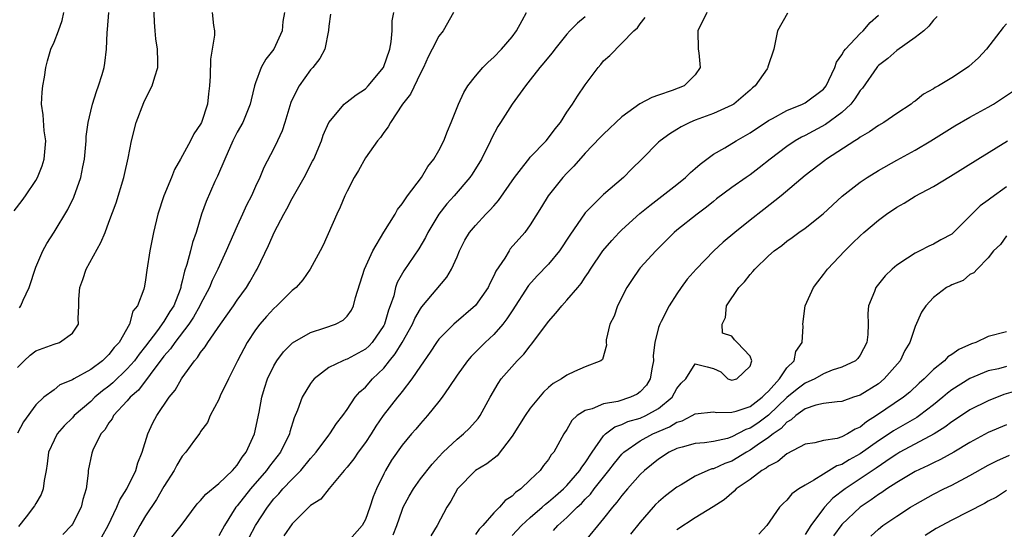
# Model space of a CAD drawing. Units: inches. Extents: x 2574000 to 2577000, y 1548000 to 1551000.
# Drawn here: x 2575287 to 2575395, y 1548535 to 1548590 of the extents above; entities that cross this region are included whole.
import ezdxf

# ---------------------------------------------------------------- set-up
doc = ezdxf.new("R2010")
doc.units = ezdxf.units.IN
doc.header["$MEASUREMENT"] = 0
doc.layers.add('LD25741548_2ft', color=9, linetype='Continuous')

msp = doc.modelspace()

# ---------------------------------------------------------------- linework, layer by layer
at = {"layer": 'LD25741548_2ft'}
for points, elevation in [([(2575287, 1548552.24), (2575287.74, 1548553), (2575288.39, 1548553.61), (2575289, 1548554.06), (2575291, 1548554.81), (2575291.59, 1548555), (2575293, 1548556.01), (2575293.66, 1548557), (2575293.62, 1548557.62), (2575293.71, 1548559), (2575293.71, 1548559.71), (2575293.8, 1548561), (2575294.13, 1548561.87), (2575294.49, 1548563), (2575296.11, 1548565.89), (2575296.57, 1548567), (2575297, 1548568.13), (2575297.77, 1548570.23), (2575298.63, 1548573), (2575298.68, 1548573.32), (2575299.09, 1548575.09), (2575299.45, 1548577), (2575299.97, 1548579), (2575300.82, 1548581.18), (2575301, 1548581.57), (2575301.73, 1548583), (2575301.99, 1548583.99), (2575302.32, 1548585), (2575302.34, 1548585.66), (2575302.3, 1548587), (2575302.13, 1548588.13), (2575302.03, 1548589), (2575301.95, 1548589.95), (2575301.9, 1548591.9)], 8304), ([(2575286.64, 1548569.36), (2575287.52, 1548570.48), (2575287.89, 1548571), (2575289, 1548572.66), (2575289.2, 1548573), (2575289.72, 1548574.28), (2575289.93, 1548575), (2575290.09, 1548577), (2575289.93, 1548578.07), (2575289.83, 1548579.83), (2575289.64, 1548581), (2575289.7, 1548582.3), (2575289.77, 1548583), (2575289.96, 1548583.96), (2575290.12, 1548585), (2575290.27, 1548585.73), (2575290.66, 1548587), (2575291, 1548587.78), (2575291.47, 1548589), (2575291.87, 1548590.13), (2575292.07, 1548591)], 8308), ([(2575308.26, 1548591), (2575308.42, 1548589.58), (2575308.51, 1548589), (2575308.51, 1548588.51), (2575308.28, 1548587), (2575308.09, 1548585.91), (2575308.06, 1548584.06), (2575307.99, 1548583), (2575307.86, 1548582.14), (2575307.74, 1548581), (2575307.09, 1548579), (2575307, 1548578.82), (2575306.26, 1548577.74), (2575305.9, 1548577), (2575304.81, 1548575), (2575304.15, 1548573.85), (2575303.83, 1548573), (2575302.99, 1548571), (2575302.34, 1548569), (2575301.87, 1548567), (2575301.45, 1548565), (2575301.13, 1548562.87), (2575301, 1548561.82), (2575300.88, 1548561.12), (2575300.81, 1548560.81), (2575300.13, 1548559), (2575299.61, 1548558.39), (2575299.25, 1548557), (2575298.1, 1548555), (2575297.57, 1548554.43), (2575297, 1548553.68), (2575296.64, 1548553.36), (2575296.3, 1548553), (2575295, 1548552.04), (2575293.16, 1548551), (2575293, 1548550.9), (2575291.65, 1548550.35), (2575291, 1548549.82), (2575289.9, 1548549), (2575289, 1548548.17), (2575287.66, 1548546.34), (2575287, 1548545.09)], 8302), ([(2575316.16, 1548591), (2575315.99, 1548590.01), (2575315.91, 1548589), (2575314.99, 1548587), (2575314.11, 1548585.89), (2575313.63, 1548585), (2575313, 1548583.32), (2575312.9, 1548583), (2575312.52, 1548581.48), (2575312.42, 1548581), (2575311.6, 1548579), (2575311, 1548577.94), (2575310.53, 1548577), (2575309.63, 1548575), (2575308.85, 1548573.15), (2575308.57, 1548572.57), (2575307.61, 1548570.39), (2575307.11, 1548569), (2575306.51, 1548567), (2575306.1, 1548565.9), (2575305.89, 1548565), (2575305.5, 1548563.5), (2575305.23, 1548562.77), (2575305, 1548561.67), (2575304.86, 1548561.14), (2575304.84, 1548561), (2575304.77, 1548560.77), (2575304.08, 1548559), (2575303.65, 1548558.35), (2575303, 1548557.28), (2575302.29, 1548556.29), (2575301, 1548554.59), (2575300.29, 1548553.71), (2575299.78, 1548553), (2575299, 1548552.1), (2575297.42, 1548550.58), (2575297, 1548550.23), (2575296.29, 1548549.71), (2575295.46, 1548549), (2575295, 1548548.56), (2575293.21, 1548547), (2575293, 1548546.76), (2575292.11, 1548545.89), (2575291.34, 1548545), (2575291, 1548544.32), (2575290.38, 1548543), (2575290.25, 1548541.75), (2575290.13, 1548541), (2575289.91, 1548539.91), (2575289.82, 1548539), (2575289.59, 1548538.41), (2575289, 1548537.42), (2575288.85, 1548537.15), (2575287.94, 1548535.94), (2575287.11, 1548534.89)], 8300), ([(2575287.23, 1548558.77), (2575287.37, 1548559), (2575287.62, 1548559.62), (2575288.28, 1548561), (2575289, 1548563.2), (2575289.77, 1548565), (2575290.2, 1548565.8), (2575291, 1548567.04), (2575292.51, 1548569.49), (2575293.16, 1548570.84), (2575293.94, 1548573), (2575294.15, 1548574.15), (2575294.33, 1548575), (2575294.5, 1548577), (2575294.52, 1548577.48), (2575294.73, 1548579), (2575295, 1548580.22), (2575295.2, 1548581), (2575295.62, 1548582.38), (2575295.87, 1548583), (2575296.24, 1548584.24), (2575296.46, 1548585), (2575296.54, 1548585.46), (2575296.72, 1548587), (2575296.8, 1548588.8), (2575296.85, 1548589.15), (2575296.98, 1548591)], 8306), ([(2575321.18, 1548590.82), (2575321, 1548589.51), (2575320.96, 1548589.04), (2575320.55, 1548587), (2575320.02, 1548585.98), (2575319.26, 1548585), (2575319, 1548584.73), (2575317.75, 1548583), (2575317, 1548581.52), (2575316.84, 1548581.16), (2575316.2, 1548579), (2575315.91, 1548578.09), (2575315.4, 1548577), (2575315, 1548576.17), (2575313.91, 1548574.09), (2575313.47, 1548573), (2575313, 1548572), (2575312.56, 1548571), (2575312.02, 1548569.98), (2575311.59, 1548569), (2575311, 1548567.73), (2575309.81, 1548565), (2575308.87, 1548563), (2575308.26, 1548561.74), (2575307.96, 1548561), (2575307, 1548559.17), (2575306.93, 1548559), (2575306.24, 1548557.76), (2575305.73, 1548557), (2575304.17, 1548555), (2575303.72, 1548554.28), (2575303, 1548553.48), (2575301.48, 1548551.48), (2575300.22, 1548549.78), (2575299.31, 1548549), (2575299, 1548548.63), (2575297.49, 1548547), (2575297.34, 1548546.66), (2575297, 1548546.22), (2575296.54, 1548545.46), (2575296.11, 1548545), (2575295.24, 1548543.24), (2575295.11, 1548542.89), (2575294.74, 1548541), (2575294.72, 1548540.72), (2575294.49, 1548539), (2575294.16, 1548537.84), (2575293.95, 1548537), (2575293, 1548535.15), (2575292.9, 1548535), (2575291.97, 1548534.03)], 8298), ([(2575296.22, 1548533.78), (2575296.9, 1548535), (2575297.87, 1548537), (2575298.18, 1548537.82), (2575298.96, 1548539), (2575299.92, 1548541), (2575300.16, 1548541.84), (2575300.62, 1548543), (2575301.23, 1548545), (2575301.8, 1548546.2), (2575302.24, 1548547), (2575303.58, 1548549), (2575304.23, 1548549.77), (2575304.9, 1548551), (2575305, 1548551.14), (2575306.35, 1548553), (2575306.67, 1548553.33), (2575307, 1548553.89), (2575307.5, 1548554.5), (2575307.79, 1548555), (2575309.18, 1548557), (2575310.61, 1548559), (2575311, 1548559.59), (2575312.03, 1548561), (2575312.39, 1548561.61), (2575313, 1548562.7), (2575313.18, 1548563), (2575314.42, 1548565.58), (2575315.06, 1548567.06), (2575316.09, 1548569), (2575316.42, 1548569.58), (2575317, 1548570.69), (2575318.31, 1548573), (2575319.23, 1548574.77), (2575319.35, 1548575), (2575320.19, 1548577), (2575320.39, 1548577.61), (2575321, 1548579), (2575322.68, 1548581), (2575322.85, 1548581.15), (2575323, 1548581.25), (2575323.99, 1548582.01), (2575325, 1548582.68), (2575325.31, 1548583), (2575326.97, 1548585), (2575327.65, 1548587), (2575327.8, 1548587.8), (2575327.91, 1548589), (2575327.92, 1548590.08), (2575328.09, 1548591)], 8296), ([(2575334.62, 1548591), (2575333.49, 1548589), (2575333, 1548588.42), (2575332.28, 1548587), (2575331.83, 1548586.17), (2575331.32, 1548585), (2575331, 1548584.38), (2575329.91, 1548582.09), (2575329.05, 1548581), (2575327.73, 1548579), (2575327.48, 1548578.52), (2575327, 1548577.9), (2575326.64, 1548577.36), (2575326.33, 1548577), (2575325, 1548575.14), (2575324.23, 1548573.77), (2575323.78, 1548573), (2575323, 1548571.49), (2575322.76, 1548571), (2575322.24, 1548569.76), (2575321.86, 1548569), (2575320.38, 1548565.62), (2575320.06, 1548565), (2575318.98, 1548563), (2575318.17, 1548561.83), (2575317.42, 1548561), (2575317, 1548560.66), (2575315.34, 1548559), (2575315, 1548558.71), (2575314.18, 1548557.82), (2575313.48, 1548557), (2575313, 1548556.37), (2575312.1, 1548555), (2575311.03, 1548553), (2575310.03, 1548551), (2575309.15, 1548549.15), (2575309, 1548548.78), (2575308.06, 1548547), (2575307.74, 1548546.26), (2575307, 1548545.27), (2575306.9, 1548545.1), (2575306.34, 1548544.34), (2575305.38, 1548543), (2575305, 1548542.59), (2575304.41, 1548541.59), (2575304.11, 1548541), (2575303, 1548539.27), (2575302.17, 1548537.83), (2575301, 1548536.05), (2575300.38, 1548535), (2575299.28, 1548533)], 8294), ([(2575303.26, 1548533), (2575304.87, 1548535), (2575306.63, 1548537.37), (2575307, 1548537.75), (2575307.56, 1548538.44), (2575309, 1548539.58), (2575310.49, 1548541), (2575311, 1548541.58), (2575311.54, 1548542.46), (2575311.97, 1548543), (2575312.87, 1548545), (2575313.38, 1548547.38), (2575313.69, 1548549), (2575313.99, 1548550.01), (2575314.32, 1548551), (2575315, 1548552.44), (2575315.34, 1548553), (2575316.05, 1548553.95), (2575317.05, 1548554.95), (2575319, 1548556.08), (2575320.58, 1548556.58), (2575321.74, 1548557), (2575322.57, 1548557.43), (2575323, 1548557.84), (2575323.49, 1548558.51), (2575323.71, 1548559), (2575323.91, 1548559.91), (2575324.88, 1548563), (2575325.79, 1548565), (2575327, 1548567.04), (2575328.25, 1548569), (2575328.51, 1548569.49), (2575329, 1548570.1), (2575329.59, 1548571), (2575331.1, 1548573), (2575331.82, 1548574.18), (2575332.46, 1548575), (2575333, 1548575.93), (2575333.55, 1548577), (2575333.96, 1548578.04), (2575334.37, 1548579), (2575335.15, 1548581), (2575335.73, 1548582.27), (2575336.17, 1548583), (2575337, 1548584.05), (2575337.83, 1548585), (2575338.41, 1548585.59), (2575339, 1548586.13), (2575339.85, 1548587), (2575341, 1548588.36), (2575341.49, 1548589), (2575342.12, 1548590.12), (2575342.58, 1548591)], 8292), ([(2575362.27, 1548591), (2575361.28, 1548589), (2575361.34, 1548587), (2575361.4, 1548586.6), (2575361.53, 1548585), (2575361, 1548584.19), (2575359.78, 1548583), (2575358.48, 1548582.48), (2575357, 1548581.97), (2575356.26, 1548581.74), (2575354.97, 1548581.03), (2575353, 1548579.61), (2575351, 1548577.73), (2575350.64, 1548577.36), (2575349, 1548575.66), (2575347.76, 1548574.24), (2575347, 1548573.47), (2575346.56, 1548573), (2575344.95, 1548571), (2575344.22, 1548569.78), (2575343, 1548567.84), (2575342.4, 1548567), (2575340.81, 1548565.19), (2575340.68, 1548565), (2575340.2, 1548564.2), (2575339.23, 1548562.77), (2575339, 1548562.25), (2575338.57, 1548561.43), (2575338.38, 1548561), (2575337, 1548559.02), (2575334.63, 1548557), (2575333, 1548555.34), (2575332.76, 1548555), (2575332.07, 1548553.93), (2575331, 1548552.39), (2575330.07, 1548551), (2575329, 1548549.63), (2575328.73, 1548549.27), (2575328.51, 1548549), (2575326.94, 1548547), (2575326.14, 1548545.86), (2575325.62, 1548545), (2575325, 1548544.07), (2575324.21, 1548543), (2575323.73, 1548542.27), (2575323, 1548541.36), (2575322.68, 1548541), (2575321.05, 1548539.05), (2575320.11, 1548537.89), (2575319, 1548537.18), (2575317, 1548535.19), (2575316.1, 1548533.9)], 8286), ([(2575371.06, 1548590.94), (2575369.99, 1548589), (2575369.58, 1548587), (2575368.94, 1548585.06), (2575368.94, 1548585), (2575368.84, 1548584.84), (2575367.55, 1548583), (2575367.24, 1548582.76), (2575367, 1548582.54), (2575365.21, 1548581), (2575365, 1548580.88), (2575363, 1548579.99), (2575361, 1548579.24), (2575360.41, 1548579), (2575359.47, 1548578.53), (2575359, 1548578.22), (2575358.24, 1548577.76), (2575357.19, 1548577), (2575357, 1548576.83), (2575355.18, 1548575), (2575354.08, 1548573.92), (2575353.18, 1548573), (2575351, 1548571.15), (2575349, 1548569.12), (2575347.31, 1548566.69), (2575346.17, 1548565), (2575345, 1548563.55), (2575343.75, 1548562.25), (2575342.79, 1548561.21), (2575341, 1548558.44), (2575340.45, 1548557.55), (2575340.01, 1548557), (2575339, 1548555.87), (2575338.08, 1548555), (2575336.53, 1548553.47), (2575336.15, 1548553), (2575335, 1548551.4), (2575334.09, 1548550.09), (2575333.36, 1548549), (2575333, 1548548.53), (2575331.76, 1548547), (2575331, 1548546.15), (2575330.49, 1548545.51), (2575330.01, 1548545), (2575329, 1548543.79), (2575327.86, 1548542.14), (2575327.18, 1548541), (2575327, 1548540.65), (2575326.21, 1548539), (2575325.85, 1548538.15), (2575325.49, 1548537), (2575325, 1548535.65), (2575324.65, 1548535), (2575323, 1548533.14)], 8284), ([(2575328.01, 1548533.99), (2575328.44, 1548535), (2575329, 1548536.67), (2575329.13, 1548537), (2575329.78, 1548538.22), (2575330.23, 1548539), (2575331, 1548540.09), (2575332.28, 1548541.72), (2575333, 1548542.49), (2575333.5, 1548543), (2575335, 1548544.44), (2575335.72, 1548545), (2575336.37, 1548545.63), (2575337.31, 1548546.69), (2575337.52, 1548547), (2575338.6, 1548549), (2575339.48, 1548550.52), (2575339.82, 1548551), (2575341.57, 1548553), (2575342.28, 1548553.72), (2575343, 1548554.63), (2575343.18, 1548554.82), (2575345, 1548557.27), (2575345.8, 1548558.2), (2575346.44, 1548559), (2575347, 1548559.61), (2575348.17, 1548561), (2575348.56, 1548561.44), (2575349, 1548562.13), (2575349.36, 1548562.64), (2575349.57, 1548563), (2575350.93, 1548565), (2575351.88, 1548566.12), (2575352.71, 1548567), (2575353, 1548567.28), (2575354.95, 1548569.05), (2575356.05, 1548569.95), (2575359, 1548572.24), (2575359.93, 1548573), (2575360.47, 1548573.53), (2575361, 1548573.96), (2575361.54, 1548574.46), (2575363, 1548575.54), (2575364.24, 1548576.24), (2575365.49, 1548577), (2575367, 1548577.85), (2575369, 1548579.2), (2575369.43, 1548579.43), (2575371, 1548580.32), (2575372.73, 1548581), (2575373, 1548581.13), (2575375, 1548582.64), (2575375.17, 1548582.83), (2575375.3, 1548583), (2575375.6, 1548583.6), (2575376.24, 1548585), (2575376.41, 1548585.59), (2575377, 1548586.37), (2575377.21, 1548586.79), (2575377.4, 1548587), (2575379, 1548588.69), (2575379.35, 1548589), (2575380.1, 1548589.9), (2575381, 1548590.72)], 8282), ([(2575387.42, 1548590.58), (2575387, 1548590.17), (2575386.5, 1548589.5), (2575385.96, 1548589), (2575385, 1548588.27), (2575383, 1548586.85), (2575382.03, 1548585.97), (2575381, 1548585.2), (2575380.9, 1548585.1), (2575380.82, 1548585), (2575379.25, 1548582.75), (2575379, 1548582.47), (2575378.44, 1548581.56), (2575378, 1548581), (2575377, 1548580.1), (2575375.22, 1548578.78), (2575373, 1548577.58), (2575372.6, 1548577.4), (2575371.93, 1548577), (2575371, 1548576.37), (2575369.19, 1548575), (2575367.97, 1548574.03), (2575367, 1548573.29), (2575366.56, 1548573), (2575365, 1548571.91), (2575363.34, 1548570.66), (2575363, 1548570.39), (2575362.25, 1548569.75), (2575361.23, 1548569), (2575359, 1548567.23), (2575358.72, 1548567), (2575356.69, 1548565), (2575355, 1548563.12), (2575354.9, 1548563), (2575354.13, 1548561.87), (2575353.55, 1548561), (2575352.53, 1548559), (2575352.15, 1548557.85), (2575351.69, 1548557), (2575351.29, 1548555.29), (2575351.27, 1548555), (2575351.3, 1548554.7), (2575350.88, 1548553.12), (2575350.71, 1548553), (2575349, 1548552.34), (2575347.82, 1548551.82), (2575347, 1548551.43), (2575346.42, 1548551), (2575345.5, 1548550.5), (2575345, 1548550.09), (2575344.44, 1548549.56), (2575343, 1548547.82), (2575342.45, 1548547), (2575341, 1548544.76), (2575339.37, 1548542.63), (2575338.25, 1548541.75), (2575337, 1548541), (2575335.06, 1548539), (2575334.33, 1548537.67), (2575333.89, 1548537), (2575332.84, 1548535), (2575332.13, 1548533.87)], 8280), ([(2575349, 1548590.52), (2575348.15, 1548589.85), (2575347.33, 1548589), (2575347, 1548588.63), (2575345.68, 1548587), (2575345.39, 1548586.61), (2575345, 1548586.14), (2575344.49, 1548585.51), (2575344.05, 1548585), (2575343, 1548583.64), (2575342.46, 1548583), (2575341, 1548581), (2575339.74, 1548579), (2575339.44, 1548578.56), (2575338.76, 1548577.24), (2575338.66, 1548577), (2575337.66, 1548575), (2575336.65, 1548573.35), (2575336.41, 1548573), (2575334.69, 1548571), (2575333.88, 1548570.12), (2575333.02, 1548569), (2575331.82, 1548567), (2575331.55, 1548566.45), (2575330.81, 1548565.19), (2575329.19, 1548562.81), (2575328.47, 1548561.53), (2575328.29, 1548561), (2575328.09, 1548560.09), (2575327.71, 1548559), (2575327.5, 1548558.5), (2575327.09, 1548557), (2575327, 1548556.84), (2575325.73, 1548555), (2575325.39, 1548554.61), (2575325, 1548554.26), (2575323, 1548553.17), (2575322.86, 1548553.14), (2575322.53, 1548553), (2575321, 1548552.25), (2575319.39, 1548551), (2575319.2, 1548550.8), (2575319, 1548550.51), (2575318.1, 1548549), (2575317.58, 1548547.58), (2575317.23, 1548546.77), (2575316.76, 1548545.24), (2575316.7, 1548545), (2575315.73, 1548543), (2575314.52, 1548541.48), (2575314.18, 1548541), (2575312.46, 1548539), (2575311, 1548537.15), (2575310.86, 1548537), (2575309.62, 1548535), (2575309, 1548533.87)], 8290), ([(2575312.29, 1548533.71), (2575313.01, 1548535), (2575314.29, 1548537), (2575315, 1548537.91), (2575315.53, 1548538.47), (2575315.97, 1548539), (2575317, 1548540.08), (2575317.93, 1548541), (2575319, 1548542.31), (2575319.33, 1548542.67), (2575319.61, 1548543), (2575321, 1548544.86), (2575321.12, 1548545), (2575321.84, 1548546.16), (2575322.52, 1548547), (2575323, 1548547.68), (2575323.86, 1548549), (2575324.4, 1548549.6), (2575325, 1548550.11), (2575325.78, 1548551), (2575327, 1548552.19), (2575327.64, 1548553), (2575328.26, 1548553.74), (2575328.99, 1548555), (2575330.13, 1548557), (2575330.38, 1548557.62), (2575331, 1548558.67), (2575331.14, 1548558.86), (2575333.88, 1548562.12), (2575334.41, 1548563), (2575335, 1548564.35), (2575335.27, 1548565), (2575335.86, 1548566.14), (2575336.35, 1548567), (2575337, 1548567.77), (2575338.15, 1548569), (2575338.59, 1548569.41), (2575339, 1548569.9), (2575339.53, 1548570.47), (2575341.28, 1548573), (2575342.29, 1548574.29), (2575342.83, 1548575), (2575343, 1548575.2), (2575344.73, 1548577), (2575345, 1548577.32), (2575345.7, 1548578.3), (2575346.28, 1548579), (2575347, 1548580.13), (2575347.62, 1548581), (2575348.14, 1548581.86), (2575349, 1548583.09), (2575350.4, 1548585), (2575350.68, 1548585.32), (2575351, 1548585.73), (2575351.68, 1548586.32), (2575354.3, 1548589), (2575354.69, 1548589.31), (2575355, 1548589.78), (2575355.54, 1548590.46)], 8288), ([(2575395, 1548589.76), (2575394.62, 1548589.38), (2575392.82, 1548587), (2575391.93, 1548586.07), (2575390.89, 1548585.11), (2575390.74, 1548585), (2575389, 1548583.87), (2575387.56, 1548583), (2575387.19, 1548582.81), (2575387, 1548582.68), (2575385.93, 1548582.07), (2575385, 1548581.33), (2575384.8, 1548581.2), (2575384.57, 1548581), (2575383, 1548579.96), (2575381.61, 1548579), (2575381, 1548578.65), (2575380.04, 1548577.96), (2575379, 1548577.38), (2575378.79, 1548577.21), (2575378.41, 1548577), (2575375.33, 1548575), (2575375.14, 1548574.86), (2575373, 1548573.2), (2575370.37, 1548571), (2575368.49, 1548569.51), (2575367, 1548568.35), (2575365.31, 1548567), (2575364.06, 1548565.94), (2575363.03, 1548565), (2575361.09, 1548563), (2575360.12, 1548561.88), (2575359.47, 1548561), (2575359, 1548560.3), (2575358.15, 1548559), (2575357.28, 1548557.28), (2575357.13, 1548557), (2575357, 1548556.61), (2575356.59, 1548555), (2575356.42, 1548553.58), (2575356.44, 1548553), (2575356.3, 1548552.3), (2575356.07, 1548551), (2575355.69, 1548550.31), (2575355, 1548549.59), (2575354.67, 1548549.33), (2575353.95, 1548549), (2575352.56, 1548548.56), (2575351, 1548548.29), (2575349.75, 1548547.75), (2575349, 1548547.56), (2575348.13, 1548547), (2575347.54, 1548546.46), (2575347, 1548545.5), (2575346.64, 1548545), (2575345.56, 1548543), (2575345.29, 1548542.71), (2575345, 1548542.21), (2575344.45, 1548541.55), (2575344.08, 1548541), (2575343, 1548539.99), (2575341.98, 1548539), (2575341.39, 1548538.61), (2575341, 1548538.2), (2575340.27, 1548537.73), (2575339.63, 1548537), (2575339, 1548536.38), (2575337.81, 1548535), (2575337.4, 1548534.6), (2575337, 1548534.03)], 8278), ([(2575341, 1548533.93), (2575342.03, 1548535), (2575343, 1548535.89), (2575344.3, 1548537), (2575344.66, 1548537.34), (2575345, 1548537.59), (2575345.75, 1548538.25), (2575346.61, 1548539), (2575347, 1548539.38), (2575348.42, 1548541), (2575348.63, 1548541.37), (2575349, 1548541.86), (2575349.75, 1548543), (2575351, 1548544.81), (2575351.19, 1548545), (2575352.21, 1548545.79), (2575353, 1548546.03), (2575353.65, 1548546.35), (2575355, 1548546.73), (2575355.61, 1548547), (2575357, 1548547.77), (2575358.49, 1548549), (2575359, 1548549.96), (2575359.45, 1548550.55), (2575359.97, 1548551), (2575361, 1548552.64), (2575362.31, 1548552.31), (2575363, 1548552.16), (2575363.79, 1548551.79), (2575364.56, 1548551), (2575365, 1548550.86), (2575365.53, 1548551), (2575367, 1548552.39), (2575367.2, 1548553), (2575367, 1548553.49), (2575365.58, 1548555), (2575365.28, 1548555.28), (2575365, 1548555.69), (2575363.99, 1548555.99), (2575363.93, 1548557), (2575364.3, 1548557.7), (2575364.4, 1548559), (2575365.76, 1548561), (2575366.39, 1548561.61), (2575367, 1548562.42), (2575367.28, 1548562.72), (2575367.5, 1548563), (2575369, 1548564.44), (2575369.62, 1548565), (2575370.44, 1548565.56), (2575371, 1548566.03), (2575371.57, 1548566.43), (2575372.32, 1548567), (2575373, 1548567.47), (2575374.96, 1548569.04), (2575377.05, 1548570.95), (2575379, 1548572.47), (2575379.79, 1548573), (2575381, 1548573.74), (2575383, 1548574.88), (2575385, 1548575.97), (2575386.73, 1548577), (2575389.36, 1548578.64), (2575391, 1548579.57), (2575393, 1548580.67), (2575393.56, 1548581), (2575395.63, 1548582.37)], 8276), ([(2575345.52, 1548534.48), (2575346.01, 1548535), (2575347, 1548535.87), (2575348.12, 1548537), (2575348.58, 1548537.42), (2575349, 1548537.9), (2575349.56, 1548538.44), (2575349.96, 1548539), (2575351.57, 1548541), (2575352.18, 1548541.82), (2575353, 1548542.8), (2575353.1, 1548542.9), (2575353.2, 1548543), (2575355, 1548544.24), (2575356.38, 1548545), (2575358.21, 1548545.79), (2575359, 1548546.28), (2575359.58, 1548546.43), (2575360.66, 1548547), (2575361, 1548547.21), (2575363, 1548547.43), (2575363.36, 1548547.36), (2575365, 1548547.37), (2575365.49, 1548547.49), (2575367, 1548548), (2575368.32, 1548549), (2575368.64, 1548549.36), (2575369, 1548549.66), (2575370.22, 1548551), (2575371, 1548552.21), (2575371.79, 1548553), (2575371.99, 1548554.01), (2575372.69, 1548555), (2575372.78, 1548556.78), (2575372.74, 1548557), (2575373, 1548559), (2575373.93, 1548561), (2575374.38, 1548561.62), (2575375, 1548562.39), (2575375.45, 1548563), (2575377.34, 1548565), (2575378.19, 1548565.81), (2575379, 1548566.62), (2575379.42, 1548567), (2575381, 1548568.32), (2575381.9, 1548569), (2575383, 1548569.75), (2575383.8, 1548570.2), (2575385, 1548570.97), (2575387, 1548572.02), (2575388.86, 1548573.14), (2575391.84, 1548575), (2575395.11, 1548577)], 8274), ([(2575395, 1548571.98), (2575393.26, 1548570.74), (2575393, 1548570.53), (2575392.11, 1548569.89), (2575391, 1548568.77), (2575389.2, 1548567), (2575389, 1548566.82), (2575387.81, 1548566.19), (2575387, 1548565.7), (2575386.5, 1548565.5), (2575385.54, 1548565), (2575385, 1548564.75), (2575384.19, 1548564.19), (2575383, 1548563.42), (2575382.51, 1548563), (2575381.74, 1548562.26), (2575380.72, 1548561), (2575380.56, 1548560.56), (2575379.92, 1548559), (2575379.86, 1548558.14), (2575379.87, 1548557), (2575379.84, 1548555.84), (2575379.75, 1548555), (2575379, 1548553.59), (2575378.75, 1548553.25), (2575378.5, 1548553), (2575377, 1548552.29), (2575375.96, 1548551.96), (2575375, 1548551.57), (2575374.05, 1548551), (2575373, 1548550.54), (2575372.12, 1548549.88), (2575371, 1548548.97), (2575369, 1548547.05), (2575367.83, 1548546.17), (2575367, 1548545.62), (2575366.53, 1548545.47), (2575365, 1548544.67), (2575364.51, 1548544.51), (2575363, 1548544.17), (2575362.02, 1548544.02), (2575361, 1548543.95), (2575359.57, 1548543.57), (2575359, 1548543.4), (2575358.17, 1548543), (2575357, 1548542.24), (2575355.47, 1548541), (2575355, 1548540.56), (2575353.61, 1548539), (2575353, 1548538.28), (2575352.46, 1548537.54), (2575351.97, 1548537), (2575351, 1548535.76), (2575348.83, 1548533.17)], 8272), ([(2575395, 1548566.63), (2575394.33, 1548565.67), (2575393.56, 1548565), (2575393, 1548564.24), (2575391.78, 1548563), (2575391.42, 1548562.58), (2575391, 1548562.41), (2575390.24, 1548561.76), (2575389, 1548561.29), (2575388.82, 1548561.18), (2575388.45, 1548561), (2575387, 1548559.91), (2575386.18, 1548559), (2575385.72, 1548558.28), (2575385, 1548556.73), (2575384.44, 1548555), (2575383.9, 1548554.1), (2575383.36, 1548553), (2575381.63, 1548551), (2575381, 1548550.48), (2575379, 1548549.22), (2575378.3, 1548549), (2575377, 1548548.54), (2575376.51, 1548548.51), (2575375, 1548548.33), (2575374.16, 1548548.16), (2575373, 1548547.75), (2575371.97, 1548547), (2575371.47, 1548546.53), (2575371, 1548546.29), (2575370.39, 1548545.61), (2575369.5, 1548545), (2575369, 1548544.6), (2575367.77, 1548543.78), (2575367, 1548543.22), (2575366.59, 1548543), (2575365, 1548542.04), (2575364.23, 1548541.77), (2575363, 1548541.21), (2575362.82, 1548541.18), (2575362.37, 1548541), (2575361, 1548540.38), (2575359.46, 1548539.46), (2575359, 1548539.21), (2575357.74, 1548538.26), (2575357, 1548537.61), (2575356.68, 1548537.32), (2575356.4, 1548537), (2575355, 1548535.37), (2575353.95, 1548534.05)], 8270), ([(2575395, 1548556.15), (2575393, 1548555.64), (2575391.64, 1548555), (2575391.16, 1548554.84), (2575389.78, 1548554.22), (2575389, 1548553.68), (2575388.58, 1548553.42), (2575388.21, 1548553), (2575387, 1548552.02), (2575385.99, 1548551), (2575385.46, 1548550.54), (2575384.42, 1548549.58), (2575383.73, 1548549), (2575380.81, 1548547), (2575379.69, 1548546.31), (2575379, 1548545.74), (2575378.47, 1548545.53), (2575377.64, 1548545), (2575377, 1548544.67), (2575376.51, 1548544.51), (2575375, 1548544.29), (2575374.05, 1548544.05), (2575373, 1548543.9), (2575371, 1548542.85), (2575370.01, 1548541.99), (2575369, 1548541.49), (2575368.74, 1548541.26), (2575368.26, 1548541), (2575367, 1548540.04), (2575365.46, 1548539), (2575365.24, 1548538.76), (2575364.18, 1548537.82), (2575362.96, 1548537.04), (2575361, 1548535.85), (2575359, 1548534.55)], 8268), ([(2575395, 1548552.36), (2575394.11, 1548552.11), (2575393, 1548551.89), (2575391, 1548551.06), (2575389, 1548549.82), (2575388.54, 1548549.46), (2575388.02, 1548549), (2575387, 1548548.18), (2575385.49, 1548547), (2575385.2, 1548546.8), (2575383.94, 1548546.06), (2575382.66, 1548545.34), (2575382.17, 1548545), (2575381, 1548544.24), (2575379, 1548542.82), (2575377.81, 1548542.19), (2575377, 1548541.67), (2575376.48, 1548541.52), (2575375, 1548540.63), (2575373.95, 1548539.95), (2575373, 1548539.43), (2575372.31, 1548539), (2575371.55, 1548538.45), (2575371, 1548537.78), (2575370.59, 1548537.41), (2575370.19, 1548537), (2575368.82, 1548535), (2575367.95, 1548534.05)], 8266), ([(2575396.24, 1548549.76), (2575394.69, 1548549.31), (2575393, 1548548.62), (2575391, 1548547.63), (2575389.42, 1548546.58), (2575389, 1548546.31), (2575388.27, 1548545.73), (2575387.08, 1548545), (2575383.35, 1548543), (2575383, 1548542.8), (2575382.41, 1548542.41), (2575380.74, 1548541.26), (2575377.37, 1548539), (2575376.02, 1548537.98), (2575375.1, 1548537), (2575375, 1548536.88), (2575373.63, 1548535), (2575373, 1548534.04)], 8264), ([(2575395, 1548546), (2575393, 1548545.16), (2575391, 1548544.06), (2575389.25, 1548543), (2575387.79, 1548542.21), (2575387, 1548541.85), (2575386.44, 1548541.56), (2575385, 1548540.9), (2575383, 1548539.69), (2575381.93, 1548539), (2575381.38, 1548538.62), (2575381, 1548538.39), (2575380.2, 1548537.8), (2575379, 1548537.02), (2575377, 1548535.11), (2575376.1, 1548533.9)], 8262), ([(2575380.16, 1548533.84), (2575381, 1548534.6), (2575381.5, 1548535), (2575383, 1548536.03), (2575384.49, 1548537), (2575385, 1548537.31), (2575387, 1548538.42), (2575388.13, 1548539), (2575389, 1548539.41), (2575391, 1548540.45), (2575393, 1548541.58), (2575393.94, 1548542.06), (2575395.32, 1548542.68)], 8260), ([(2575395, 1548538.82), (2575393.89, 1548538.11), (2575393, 1548537.68), (2575392.58, 1548537.42), (2575389, 1548535.59), (2575387.32, 1548534.68), (2575386.09, 1548533.91)], 8258)]:
    msp.add_lwpolyline(points, dxfattribs=dict(at, elevation=elevation))

doc.saveas('drawing.dxf')
